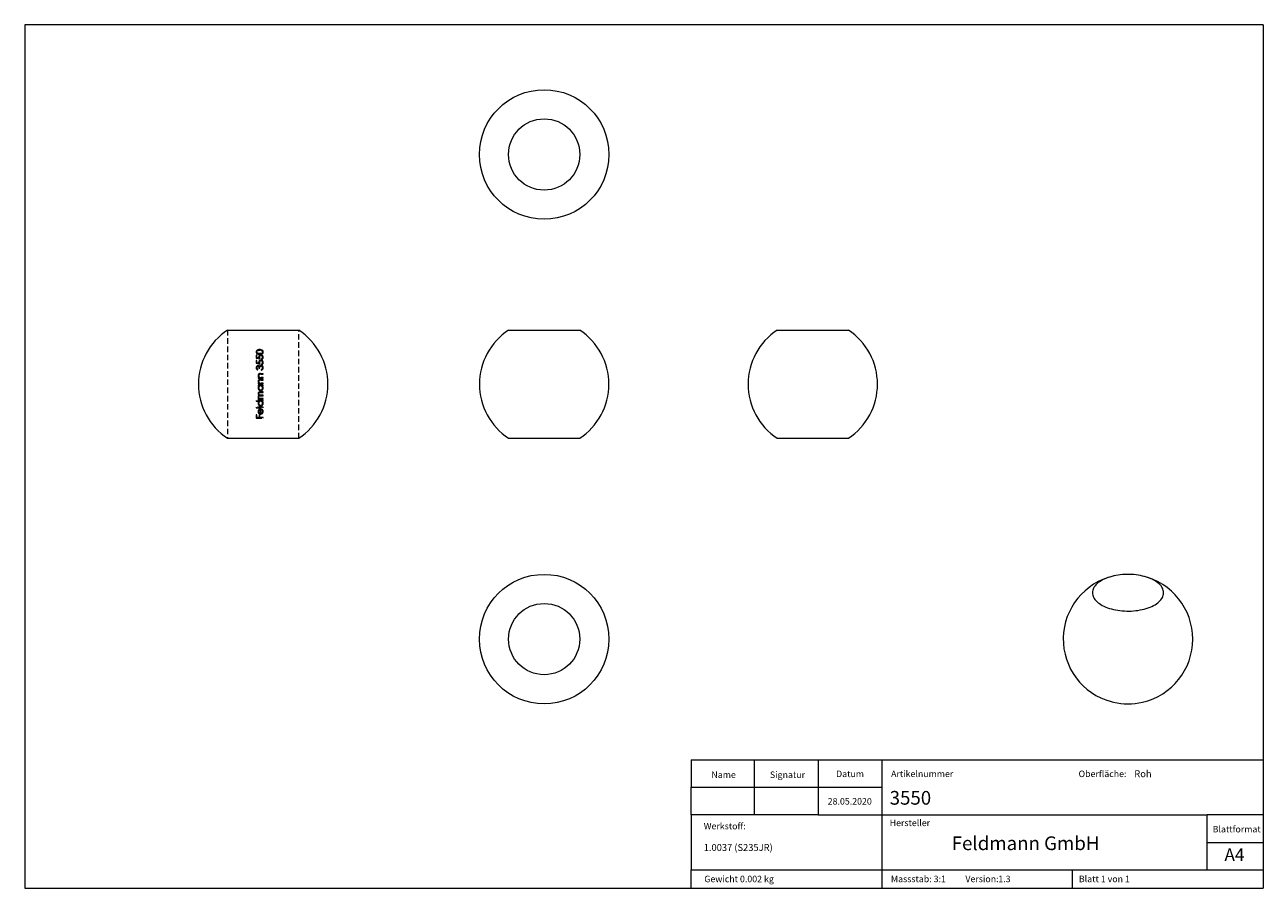
# Model space of a CAD drawing. Units: millimetres. Extents: x 1.7 to 97.3, y 1.7 to 68.3.
import ezdxf

# ---------------------------------------------------------------- set-up
doc = ezdxf.new("R2010")
doc.units = ezdxf.units.MM
doc.header["$LTSCALE"] = 0.333333
doc.linetypes.add('HIDDEN', pattern=[1.905, 1.27, -0.635])
doc.styles.add('SLDTEXTSTYLE0', font='TXT', dxfattribs={"width": 0.75})
doc.styles.add('SLDTEXTSTYLE1', font='TXT', dxfattribs={"width": 0.692308})

msp = doc.modelspace()

# ---------------------------------------------------------------- linework, layer by layer
at = {"color": 7, "linetype": 'Continuous', "lineweight": 0}
for p, q in [((97.333, 68.333), (1.667, 68.333)), ((1.667, 68.333), (1.667, 1.667)), ((97.333, 68.333), (97.333, 1.667)), ((53.133, 11.583), (58.043, 11.583)), ((53.133, 11.583), (53.133, 9.458)), ((58.043, 11.583), (62.953, 11.583)), ((58.043, 7.333), (58.043, 11.583)), ((62.953, 11.583), (67.867, 11.583)), ((62.953, 11.583), (62.953, 7.333)), ((67.867, 11.583), (97.333, 11.583)), ((67.867, 11.583), (67.867, 1.667)), ((53.133, 9.458), (58.043, 9.458)), ((53.133, 7.333), (53.133, 9.458)), ((58.043, 9.458), (62.953, 9.458)), ((62.953, 9.458), (67.867, 9.458)), ((58.043, 7.333), (53.133, 7.333)), ((53.133, 7.333), (53.133, 3.083)), ((62.953, 7.333), (58.043, 7.333)), ((62.953, 7.333), (67.867, 7.333)), ((67.867, 7.333), (93, 7.333)), ((97.333, 7.333), (93, 7.333)), ((93, 5.165), (93, 7.333)), ((93, 3.083), (93, 5.165)), ((97.333, 5.165), (93, 5.165)), ((53.133, 3.083), (97.333, 3.083)), ((53.133, 1.667), (53.133, 3.083)), ((82.6, 1.667), (82.6, 3.083)), ((1.667, 1.667), (97.333, 1.667))]:
    msp.add_line(p, q, dxfattribs=at)
at = {"color": 7, "linetype": 'Continuous', "lineweight": 15}
for p, q in [((17.329, 44.76), (22.829, 44.76)), ((39.038, 44.76), (41.788, 44.76)), ((41.788, 44.76), (44.538, 44.76)), ((59.786, 44.76), (65.286, 44.76)), ((17.329, 36.409), (22.829, 36.409)), ((39.038, 36.409), (41.788, 36.409)), ((41.788, 36.409), (44.538, 36.409)), ((59.786, 36.409), (65.286, 36.409))]:
    msp.add_line(p, q, dxfattribs=at)
at = {"color": 7, "linetype": 'HIDDEN', "lineweight": 0}
for p, q in [((17.329, 44.76), (17.329, 36.409)), ((22.829, 36.409), (22.829, 44.76)), ((19.604, 42.82), (19.549, 42.82)), ((19.549, 42.82), (19.549, 42.603)), ((19.549, 42.603), (19.814, 42.548)), ((19.604, 42.413), (19.549, 42.413)), ((19.549, 42.413), (19.549, 42.196)), ((19.549, 42.196), (19.814, 42.141)), ((19.604, 42.64), (19.604, 42.82)), ((19.743, 42.611), (19.604, 42.64)), ((19.604, 42.233), (19.604, 42.413)), ((19.743, 42.204), (19.604, 42.233)), ((19.943, 42.542), (19.943, 42.494)), ((19.943, 42.135), (19.943, 42.087)), ((19.672, 41.694), (19.672, 41.741)), ((19.76, 41.823), (19.814, 41.823)), ((20.079, 41.395), (19.881, 41.395)), ((19.897, 41.348), (20.079, 41.348)), ((19.936, 41.721), (19.936, 41.673)), ((20.079, 41.348), (20.079, 41.395)), ((19.762, 41.103), (19.692, 41.103)), ((19.692, 41.103), (19.692, 41.056)), ((19.692, 41.056), (20.079, 41.056)), ((19.762, 40.656), (19.692, 40.656)), ((19.692, 40.656), (19.692, 40.608)), ((19.692, 40.608), (20.079, 40.608)), ((20.079, 40.5), (19.692, 40.5)), ((19.692, 40.5), (19.692, 40.452)), ((19.692, 40.452), (19.763, 40.452)), ((20.079, 40.947), (19.881, 40.947)), ((19.897, 40.9), (20.079, 40.9)), ((20.079, 41.103), (19.939, 41.103)), ((20.079, 40.656), (19.939, 40.656)), ((20.012, 40.452), (20.079, 40.452)), ((20.079, 41.056), (20.079, 41.103)), ((20.079, 40.9), (20.079, 40.947)), ((20.079, 40.608), (20.079, 40.656)), ((20.079, 40.452), (20.079, 40.5)), ((20.079, 39.312), (19.536, 39.312)), ((19.536, 39.312), (19.536, 39.265)), ((19.536, 39.265), (19.767, 39.265)), ((19.759, 39.468), (19.692, 39.468)), ((19.692, 39.468), (19.692, 39.421)), ((19.692, 39.421), (20.079, 39.421)), ((20.079, 39.998), (19.869, 39.998)), ((19.869, 39.95), (20.079, 39.95)), ((19.882, 39.685), (20.079, 39.685)), ((20.079, 39.468), (19.916, 39.468)), ((20.079, 39.733), (19.928, 39.733)), ((20.012, 39.265), (20.079, 39.265)), ((20.079, 39.95), (20.079, 39.998)), ((20.079, 39.685), (20.079, 39.733)), ((20.079, 39.421), (20.079, 39.468)), ((20.079, 39.265), (20.079, 39.312)), ((20.079, 38.81), (19.536, 38.81)), ((19.536, 38.81), (19.536, 38.763)), ((19.536, 38.763), (20.079, 38.763)), ((19.848, 38.627), (19.848, 38.334)), ((19.895, 38.329), (19.895, 38.675)), ((19.979, 38.654), (19.956, 38.612)), ((20.079, 38.763), (20.079, 38.81)), ((19.604, 38.213), (19.549, 38.213)), ((19.549, 38.213), (19.549, 37.956)), ((19.549, 37.956), (20.079, 37.956)), ((19.604, 38.003), (19.604, 38.213)), ((19.767, 38.003), (19.604, 38.003)), ((19.821, 38.213), (19.767, 38.213)), ((19.767, 38.213), (19.767, 38.003)), ((19.821, 38.003), (19.821, 38.213)), ((20.079, 38.003), (19.821, 38.003)), ((20.079, 37.956), (20.079, 38.003))]:
    msp.add_line(p, q, dxfattribs=at)
at = {"color": 7, "linetype": 'HIDDEN', "lineweight": 0, "flags": 128}
for points in [[(19.814, 43.254), (19.744, 43.251), (19.676, 43.237), (19.614, 43.209), (19.564, 43.162), (19.542, 43.116), (19.536, 43.071)], [(19.536, 43.071), (19.545, 43.02), (19.57, 42.974), (19.608, 42.939), (19.678, 42.908), (19.746, 42.897), (19.814, 42.894)], [(19.59, 43.073), (19.598, 43.112), (19.619, 43.146), (19.65, 43.172), (19.712, 43.196), (19.814, 43.206)], [(19.814, 42.942), (19.723, 42.948), (19.662, 42.966), (19.625, 42.992), (19.599, 43.03), (19.59, 43.073)], [(20.092, 43.071), (20.083, 43.126), (20.055, 43.173), (20.014, 43.209), (19.937, 43.242), (19.876, 43.251), (19.814, 43.254)], [(20.038, 43.073), (20.03, 43.033), (20.008, 42.998), (19.976, 42.972), (19.919, 42.95), (19.814, 42.942)], [(19.814, 42.894), (19.91, 42.901), (19.956, 42.91), (20.002, 42.929), (20.049, 42.963), (20.081, 43.012), (20.092, 43.064), (20.092, 43.071)], [(19.59, 41.852), (19.6, 41.903), (19.618, 41.932), (19.64, 41.95), (19.661, 41.957), (19.673, 41.958)], [(19.673, 41.958), (19.698, 41.954), (19.719, 41.94), (19.735, 41.921), (19.753, 41.877), (19.76, 41.823)], [(19.814, 41.823), (19.821, 41.886), (19.836, 41.929), (19.86, 41.959), (19.892, 41.979), (19.926, 41.985)], [(19.869, 39.998), (19.802, 39.993), (19.751, 39.978), (19.719, 39.954), (19.696, 39.921), (19.686, 39.882), (19.685, 39.867)], [(19.733, 39.858), (19.739, 39.895), (19.753, 39.919), (19.775, 39.937), (19.799, 39.945), (19.869, 39.95)], [(19.928, 39.733), (19.863, 39.736), (19.798, 39.752), (19.765, 39.777), (19.742, 39.812), (19.733, 39.853), (19.733, 39.858)], [(19.733, 39.593), (19.739, 39.631), (19.754, 39.654), (19.776, 39.672), (19.801, 39.68), (19.882, 39.685)], [(19.916, 39.468), (19.852, 39.472), (19.801, 39.487), (19.767, 39.511), (19.743, 39.545), (19.733, 39.586), (19.733, 39.593)]]:
    msp.add_lwpolyline(points, dxfattribs=at)
at = {"color": 7, "linetype": 'Continuous', "lineweight": 15, "flags": 128}
msp.add_lwpolyline([(85.604, 23.228), (85.762, 23.188), (85.926, 23.154), (86.093, 23.125), (86.263, 23.101), (86.436, 23.084), (86.611, 23.072), (86.786, 23.065), (86.963, 23.065), (87.139, 23.07), (87.314, 23.081), (87.487, 23.098), (87.657, 23.121), (87.825, 23.149), (87.989, 23.183), (88.148, 23.222), (88.302, 23.266), (88.45, 23.315), (88.592, 23.369), (88.727, 23.428), (88.854, 23.491), (88.973, 23.558), (89.084, 23.628), (89.185, 23.703), (89.277, 23.78), (89.359, 23.86), (89.432, 23.943), (89.493, 24.028), (89.544, 24.115), (89.584, 24.203), (89.613, 24.293), (89.631, 24.383), (89.637, 24.474), (89.633, 24.565), (89.616, 24.655), (89.589, 24.745), (89.551, 24.834), (89.501, 24.921), (89.441, 25.006), (89.371, 25.089), (89.29, 25.17), (89.199, 25.248), (89.099, 25.323), (88.99, 25.394), (88.872, 25.461), (88.746, 25.525), (88.612, 25.584), (88.471, 25.639), (88.324, 25.688), (88.171, 25.733), (88.012, 25.773), (87.849, 25.808), (87.682, 25.837), (87.512, 25.86), (87.339, 25.878), (87.164, 25.89), (86.988, 25.896), (86.812, 25.897), (86.636, 25.891), (86.461, 25.88), (86.288, 25.863), (86.117, 25.84), (85.95, 25.812), (85.786, 25.779), (85.627, 25.74), (85.473, 25.695), (85.325, 25.646), (85.183, 25.592), (85.048, 25.534), (84.921, 25.471), (84.802, 25.404), (84.691, 25.333), (84.59, 25.259), (84.498, 25.182), (84.415, 25.101), (84.343, 25.018), (84.282, 24.933), (84.231, 24.846), (84.191, 24.758), (84.162, 24.668), (84.144, 24.578), (84.137, 24.487), (84.142, 24.397), (84.158, 24.306), (84.186, 24.217), (84.224, 24.128), (84.273, 24.041), (84.334, 23.955), (84.404, 23.872), (84.485, 23.792), (84.576, 23.714), (84.676, 23.639), (84.785, 23.568), (84.903, 23.5), (85.029, 23.437), (85.163, 23.378), (85.304, 23.323), (85.451, 23.273), (85.604, 23.228)], dxfattribs=at)
at = {"color": 7, "linetype": 'Continuous', "lineweight": 15}
for centre, radius in [((41.788, 58.319), 5), ((41.788, 58.319), 2.75), ((41.788, 20.901), 5), ((41.788, 20.901), 2.75)]:
    msp.add_circle(centre, radius, dxfattribs=at)
for centre, radius, start, end in [((20.079, 40.584), 5, 123.36701, 236.63299), ((20.079, 40.584), 5, 0, 56.63299), ((41.788, 40.584), 5, 123.36701, 236.63299), ((41.788, 40.584), 5, 0, 56.63299), ((62.536, 40.584), 5, 123.36701, 236.63299), ((62.536, 40.584), 5, 0, 56.63299), ((20.079, 40.584), 5, 303.36701, 0), ((41.788, 40.584), 5, 303.36701, 0), ((62.536, 40.584), 5, 303.36701, 0), ((86.887, 20.901), 5, 103.00995, 254.79549), ((86.887, 20.901), 5, 283.00995, 76.99005), ((86.887, 20.901), 5, 254.79549, 256.99005), ((86.887, 21.03), 5.125, 257.31307, 282.68693)]:
    msp.add_arc(centre, radius, start, end, dxfattribs=at)
at = {"color": 7, "linetype": 'HIDDEN', "lineweight": 0}
for centre, radius, start, end in [((19.825, 42.826), 0.381, 71.26722, 91.60428), ((19.917, 43.069), 0.121, 1.74123, 75.59143), ((19.897, 42.676), 0.164, 86.84795, 180.93489), ((19.946, 42.677), 0.214, 180.86346, 197.87152), ((19.897, 42.269), 0.164, 86.84795, 180.93489), ((19.946, 42.27), 0.214, 180.86346, 197.87152), ((19.903, 42.676), 0.116, 89.44866, 185.6167), ((19.903, 42.269), 0.116, 89.44866, 185.6167), ((20.139, 42.685), 0.352, 183.32272, 202.87945), ((20.139, 42.278), 0.352, 183.32272, 202.87945), ((19.905, 42.66), 0.133, 359.23156, 90.72321), ((19.905, 42.253), 0.133, 359.23156, 90.72321), ((19.912, 42.66), 0.181, 358.74144, 91.84788), ((19.912, 42.253), 0.181, 358.74144, 91.84788), ((19.924, 42.654), 0.114, 279.75346, 1.96876), ((19.931, 42.655), 0.161, 274.34273, 0.15105), ((19.924, 42.247), 0.114, 279.75346, 1.96876), ((19.931, 42.248), 0.161, 274.34273, 0.15105), ((19.684, 41.858), 0.148, 94.02922, 182.65981), ((19.695, 41.851), 0.159, 180.05746, 261.42397), ((19.704, 41.85), 0.113, 179.08194, 253.59686), ((19.675, 41.881), 0.124, 30.21948, 90.61572), ((19.842, 41.242), 0.158, 75.77715, 177.05494), ((19.864, 41.25), 0.179, 179.84884, 235.11562), ((19.828, 41.248), 0.0957, 101.68084, 183.63059), ((19.87, 41.243), 0.137, 180.51677, 255.27793), ((19.913, 41.887), 0.143, 126.99838, 156.56566), ((19.882, 40.892), 0.456, 88.10328, 99.20409), ((19.92, 41.88), 0.153, 89.63716, 127.50383), ((19.918, 41.859), 0.174, 357.11926, 88.90013), ((19.916, 41.863), 0.123, 354.28026, 85.16218), ((19.918, 41.846), 0.174, 275.85967, 1.18155), ((19.904, 41.864), 0.146, 282.86365, 316.21391), ((19.902, 41.846), 0.136, 322.05422, 2.06799), ((19.842, 40.795), 0.158, 75.77715, 177.05494), ((19.864, 40.802), 0.179, 179.84884, 235.11562), ((19.869, 40.301), 0.184, 125.06495, 181.74286), ((19.884, 40.292), 0.199, 178.8756, 269.97671), ((19.828, 40.801), 0.0957, 101.68084, 183.63059), ((19.87, 40.796), 0.137, 180.51677, 255.27793), ((19.884, 40.3), 0.152, 89.27326, 181.59067), ((19.887, 40.294), 0.154, 179.14414, 269.31966), ((19.882, 40.444), 0.456, 88.10328, 99.20409), ((19.921, 41.586), 0.483, 259.79029, 272.14662), ((19.921, 41.139), 0.483, 259.79029, 272.14662), ((19.886, 40.292), 0.199, 269.50975, 0.61087), ((19.883, 40.295), 0.155, 270.63207, 0.35068), ((19.885, 40.3), 0.153, 358.62199, 89.72195), ((19.888, 40.298), 0.197, 358.79494, 51.21779), ((19.846, 39.871), 0.161, 181.45256, 245.27289), ((19.809, 39.604), 0.124, 104.34897, 181.2665), ((19.857, 39.602), 0.172, 179.9879, 207.65392), ((19.873, 39.11), 0.188, 124.4693, 180.43038), ((19.862, 39.627), 0.189, 213.70707, 237.0801), ((19.884, 39.113), 0.152, 89.27326, 181.59067), ((19.885, 39.112), 0.153, 358.62199, 89.72195), ((19.888, 39.111), 0.197, 358.79494, 51.21779), ((19.884, 39.105), 0.199, 178.8756, 269.97671), ((19.873, 38.481), 0.188, 126.49681, 181.40739), ((19.872, 38.473), 0.187, 178.90515, 232.08391), ((19.887, 39.107), 0.154, 179.14414, 269.31966), ((19.878, 38.485), 0.146, 101.98512, 182.11153), ((19.879, 38.476), 0.147, 178.82741, 221.15838), ((19.885, 38.486), 0.204, 231.46399, 270.48479), ((19.892, 38.452), 0.223, 89.03605, 125.78535), ((19.888, 38.494), 0.165, 223.69692, 255.92401), ((19.886, 39.105), 0.199, 269.50975, 0.61087), ((19.883, 39.108), 0.155, 270.63207, 0.35068), ((19.894, 38.472), 0.191, 267.62016, 1.05282), ((19.898, 38.469), 0.14, 268.97416, 0.46895), ((19.879, 38.473), 0.159, 358.76692, 60.75959), ((19.892, 38.481), 0.193, 358.29713, 63.43015)]:
    msp.add_arc(centre, radius, start, end, dxfattribs=at)

# ---------------------------------------------------------------- texts
at = {"color": 7, "linetype": 'Continuous', "lineweight": 0}
for s, insert, char_height, attachment_point, style in [('Name', (55.651, 10.679), 0.5, 2, 'SLDTEXTSTYLE0'), ('Signatur', (60.584, 10.679), 0.5, 2, 'SLDTEXTSTYLE0'), ('Datum', (65.418, 10.745), 0.5, 2, 'SLDTEXTSTYLE0'), ('Artikelnummer', (68.584, 10.749), 0.5, 1, 'SLDTEXTSTYLE0'), ('Oberfläche:', (83.068, 10.749), 0.5, 1, 'SLDTEXTSTYLE0'), ('Roh', (87.376, 10.769), 0.5292, 1, 'SLDTEXTSTYLE0'), ('28.05.2020', (65.393, 8.625), 0.5, 2, 'SLDTEXTSTYLE0'), ('3550', (68.477, 9.175), 1.0583, 1, 'SLDTEXTSTYLE0'), ('Werkstoff:', (54.114, 6.711), 0.5, 1, 'SLDTEXTSTYLE0'), ('Hersteller', (68.477, 6.962), 0.5, 1, 'SLDTEXTSTYLE0'), ('Feldmann GmbH', (73.27, 5.669), 1.05833, 1, 'SLDTEXTSTYLE0'), ('Blattformat', (93.426, 6.477), 0.5, 1, 'SLDTEXTSTYLE0'), ('1.0037 (S235JR)', (54.114, 5.076), 0.52917, 1, 'SLDTEXTSTYLE0'), ('A4', (94.339, 4.738), 0.9701, 1, 'SLDTEXTSTYLE0'), ('Gewicht 0.002 kg', (56.845, 2.63), 0.5, 2, 'SLDTEXTSTYLE0'), ('Massstab: 3:1', (68.575, 2.633), 0.5, 1, 'SLDTEXTSTYLE0'), ('Version:', (74.327, 2.633), 0.5, 1, 'SLDTEXTSTYLE0'), ('1.3', (76.869, 2.633), 0.5, 1, 'SLDTEXTSTYLE0'), ('Blatt 1 von 1', (83.093, 2.633), 0.5, 1, 'SLDTEXTSTYLE1')]:
    msp.add_mtext(s, dxfattribs=dict(at, insert=insert, char_height=char_height, attachment_point=attachment_point, style=style))

doc.saveas('drawing.dxf')
